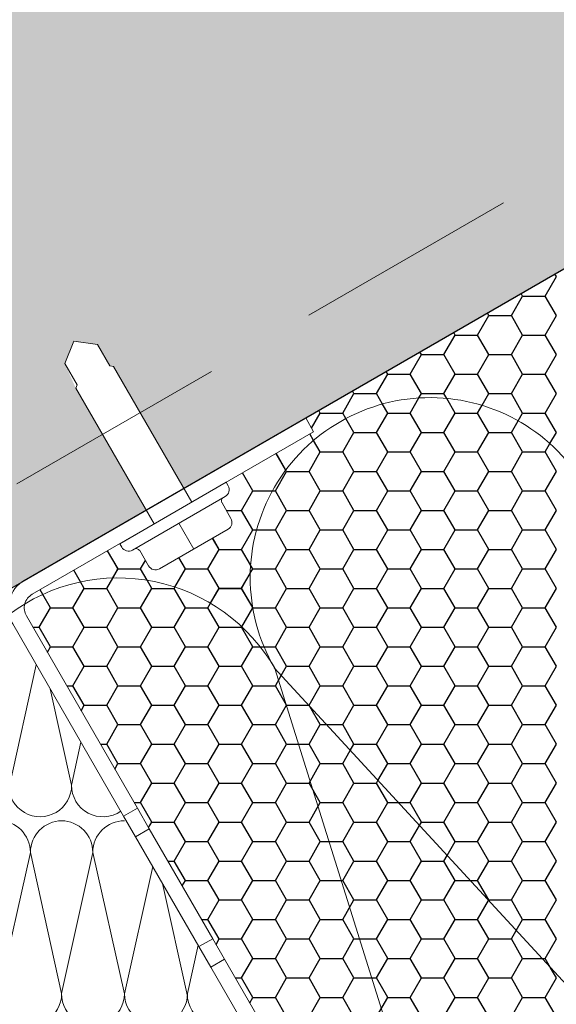
# Model space of a CAD drawing. Units: millimetres. Extents: x 25422 to 29877, y 42744 to 45894.
# Drawn here: x 29191 to 29267, y 43380 to 43519 of the extents above; entities that cross this region are included whole.
import ezdxf

# ---------------------------------------------------------------- set-up
doc = ezdxf.new("R2010")
doc.units = ezdxf.units.MM
doc.linetypes.add('HIDDEN', pattern=[9.525, 6.35, -3.175])
doc.layers.add('размеры', color=7, linetype='Continuous', lineweight=18)
doc.layers.add('Тонкие', color=7, linetype='Continuous', lineweight=15)
doc.layers.add('стена', color=20, linetype='Continuous')
doc.layers.add('Текст 1', color=253, linetype='Continuous')

msp = doc.modelspace()

# ---------------------------------------------------------------- hatches: boundary and pattern name
at = {"layer": 'Текст 1', "ltscale": 13.333333, "transparency": 33554460}
h = msp.add_hatch(color=0, dxfattribs=at)
h.set_gradient(color1=(128, 128, 128), color2=(107, 128, 125), name='INVSPHERICAL')
h.paths.add_polyline_path([(29341.95, 43622.98), (29341.95, 43718.39), (28592.42, 43285.65), (28592.42, 43190.24)])
h.paths.add_polyline_path([(29208.97, 43449.28), (29199.04, 43466.49), (29197.47, 43469.98), (29198.76, 43473.12), (29202.12, 43472.67), (29203.86, 43469.66), (29204.37, 43469.57), (29214.3, 43452.36), (29341.95, 43526.04), (29341.95, 43622.98), (28592.42, 43190.24), (28592.42, 43154.96), (28699.21, 43154.96)])
at = {"layer": 'Текст 1', "ltscale": 13.333333, "true_color": 0xba9008, "transparency": 33554495}
h = msp.add_hatch(dxfattribs=at)
h.set_pattern_fill('HONEY', color=42, style=0)
h.set_pattern_definition([(0, (-90171.8303, -62073.334), (4.7625, 2.749630645), [3.175, -6.35]), (120, (-90171.8303, -62073.334), (-4.76249999, 2.749630663), [3.175, -6.35]), (60, (-90171.8303, -62073.334), (1e-08, 5.49926131), [-6.35, 3.175])])
h.paths.add_polyline_path([(29233.22, 43459.61), (29232.63, 43460.35), (29220.27, 43453.22), (29220.55, 43452.73, -0.414214), (29220.14, 43451.21), (29219.89, 43451.07, 0.414214), (29219.69, 43450.3), (29220.95, 43448.12, -0.414214), (29220.54, 43446.59), (29210.85, 43440.99, -0.414214), (29209.32, 43441.4), (29208.06, 43443.58, 0.414214), (29207.29, 43443.79), (29207.05, 43443.65, -0.414214), (29205.52, 43444.06), (29205.24, 43444.54), (29192.88, 43437.41, 0.198912), (29191.84, 43436.05, -0.418068), (29227.09, 43427.05, -0.371215)])

# ---------------------------------------------------------------- linework, layer by layer
at = {"layer": 'размеры', "color": 7, "linetype": 'HIDDEN', "ltscale": 5}
msp.add_line((29341.95, 43540.3), (28674.52, 43154.96), dxfattribs=at)
at = {"layer": 'размеры', "color": 7}
for p, q in [((29321.92, 43514.48), (28699.21, 43154.96)), ((29191.76, 43439.35), (29231.51, 43462.29)), ((29231.51, 43462.29), (29232.63, 43460.35)), ((29192.88, 43437.41), (29232.63, 43460.35)), ((29205.79, 43406.09), (29190.12, 43433.23)), ((29207.73, 43407.21), (29192.06, 43434.35)), ((29205.79, 43406.09), (29207.73, 43407.21)), ((29209.41, 43404.3), (29207.73, 43407.21)), ((29207.47, 43403.18), (29205.79, 43406.09)), ((29207.47, 43403.18), (29209.41, 43404.3)), ((29218.37, 43388.79), (29209.41, 43404.3)), ((29216.43, 43387.67), (29207.47, 43403.18)), ((29209.91, 43398.96), (29205.92, 43381.01)), ((29211.29, 43396.56), (29214.81, 43380.69)), ((29216.43, 43387.67), (29218.37, 43388.79)), ((29220.05, 43385.88), (29218.37, 43388.79)), ((29216.31, 43387.88), (29214.79, 43381.05)), ((29218.11, 43384.76), (29216.43, 43387.67)), ((29218.11, 43384.76), (29220.05, 43385.88)), ((29243.55, 43345.17), (29220.05, 43385.88)), ((29241.61, 43344.05), (29218.11, 43384.76))]:
    msp.add_line(p, q, dxfattribs=at)
for centre, radius, start, end in [((29194, 43435.47), 4.48, 120, 210), ((29194, 43435.47), 2.24, 120, 210), ((29210.36, 43381.01), 4.44, 179.9285, 0.5434), ((29219.23, 43381), 4.44, 179.4171, 311.733)]:
    msp.add_arc(centre, radius, start, end, dxfattribs=at)
at = {"layer": 'стена', "color": 7, "lineweight": 20}
for p, q in [((29193.46, 43427.45), (29189.61, 43410.12)), ((29306.26, 43341.09), (29227.05, 43427.03)), ((29262.03, 43315.55), (29227.16, 43426.93)), ((29195.42, 43424.06), (29198.43, 43410.45)), ((29199.77, 43416.53), (29198.43, 43410.48)), ((29192.62, 43400.97), (29188.14, 43381.02)), ((29192.62, 43400.97), (29197.03, 43381.05)), ((29201.44, 43400.97), (29197.02, 43381.05)), ((29201.44, 43400.97), (29205.91, 43381.01))]:
    msp.add_line(p, q, dxfattribs=at)
for centre, radius, start, end in [((29249.06, 43439.77), 25.39, 29.4566, 210.0715), ((29205.02, 43414.15), 25.56, 29.8343, 127.0622), ((29194, 43410.44), 4.44, 179.9285, 0.5434), ((29202.87, 43410.44), 4.44, 179.4171, 304.6377), ((29188.15, 43400.97), 4.47, 0, 180), ((29197.1, 43400.97), 4.47, 90.7994, 180), ((29196.97, 43400.97), 4.47, 359.9604, 89.1611), ((29205.91, 43400.97), 4.47, 90.0147, 179.9604), ((29192.59, 43381.01), 4.44, 179.9285, 0.5434), ((29201.46, 43381.01), 4.44, 179.4171, 0.0319)]:
    msp.add_arc(centre, radius, start, end, dxfattribs=at)
at = {"layer": 'Текст 1', "color": 0, "ltscale": 13.333333}
msp.add_line((29231.51, 43462.29), (29341.95, 43526.04), dxfattribs=at)
at = {"layer": 'Текст 1', "color": 42, "linetype": 'Continuous', "ltscale": 13.333333, "true_color": 0xba9008, "transparency": 33554495}
for p, q in [((29265.32, 43479.49), (29266.91, 43482.24)), ((29266.91, 43482.24), (29266.7, 43482.6)), ((29260.56, 43476.74), (29262.14, 43479.49)), ((29262.14, 43479.49), (29261.94, 43479.85)), ((29262.14, 43479.49), (29265.32, 43479.49)), ((29266.91, 43476.74), (29265.32, 43479.49)), ((29255.79, 43473.99), (29257.38, 43476.74)), ((29257.38, 43476.74), (29257.17, 43477.1)), ((29257.38, 43476.74), (29260.56, 43476.74)), ((29262.14, 43473.99), (29260.56, 43476.74)), ((29265.32, 43473.99), (29266.91, 43476.74)), ((29251.03, 43471.24), (29252.62, 43473.99)), ((29252.62, 43473.99), (29252.41, 43474.35)), ((29252.62, 43473.99), (29255.79, 43473.99)), ((29257.38, 43471.24), (29255.79, 43473.99)), ((29260.56, 43471.24), (29262.14, 43473.99)), ((29262.14, 43473.99), (29265.32, 43473.99)), ((29266.91, 43471.24), (29265.32, 43473.99)), ((29246.27, 43468.49), (29247.86, 43471.24)), ((29247.86, 43471.24), (29247.65, 43471.6)), ((29247.86, 43471.24), (29251.03, 43471.24)), ((29252.62, 43468.49), (29251.03, 43471.24)), ((29255.79, 43468.49), (29257.38, 43471.24)), ((29257.38, 43471.24), (29260.56, 43471.24)), ((29262.14, 43468.49), (29260.56, 43471.24)), ((29265.32, 43468.49), (29266.91, 43471.24)), ((29241.51, 43465.74), (29243.09, 43468.49)), ((29243.09, 43468.49), (29242.89, 43468.85)), ((29243.09, 43468.49), (29246.27, 43468.49)), ((29247.86, 43465.74), (29246.27, 43468.49)), ((29251.03, 43465.74), (29252.62, 43468.49)), ((29252.62, 43468.49), (29255.79, 43468.49)), ((29257.38, 43465.74), (29255.79, 43468.49)), ((29260.56, 43465.74), (29262.14, 43468.49)), ((29262.14, 43468.49), (29265.32, 43468.49)), ((29266.91, 43465.74), (29265.32, 43468.49)), ((29236.74, 43462.99), (29238.33, 43465.74)), ((29238.33, 43465.74), (29238.12, 43466.1)), ((29238.33, 43465.74), (29241.51, 43465.74)), ((29242.36, 43464.26), (29241.51, 43465.74)), ((29246.27, 43462.99), (29247.5, 43465.12)), ((29247.5, 43465.12), (29247.86, 43465.74)), ((29247.86, 43465.74), (29251.03, 43465.74)), ((29251.43, 43465.05), (29251.03, 43465.74)), ((29252.62, 43462.99), (29251.43, 43465.05)), ((29256.42, 43464.08), (29257.38, 43465.74)), ((29257.38, 43465.74), (29260.56, 43465.74)), ((29262.14, 43462.99), (29260.56, 43465.74)), ((29265.32, 43462.99), (29266.91, 43465.74)), ((29243.09, 43462.99), (29242.36, 43464.26)), ((29255.79, 43462.99), (29256.42, 43464.08)), ((29232.34, 43460.86), (29233.57, 43462.99)), ((29233.57, 43462.99), (29233.36, 43463.35)), ((29233.57, 43462.99), (29236.74, 43462.99)), ((29237.19, 43462.22), (29236.74, 43462.99)), ((29238.33, 43460.24), (29237.19, 43462.22)), ((29241.51, 43460.24), (29243.09, 43462.99)), ((29243.09, 43462.99), (29246.27, 43462.99)), ((29247.86, 43460.24), (29246.27, 43462.99)), ((29251.03, 43460.24), (29252.62, 43462.99)), ((29252.62, 43462.99), (29255.79, 43462.99)), ((29257.38, 43460.24), (29255.79, 43462.99)), ((29261.52, 43461.9), (29262.14, 43462.99)), ((29262.14, 43462.99), (29265.32, 43462.99)), ((29266.91, 43460.24), (29265.32, 43462.99)), ((29260.56, 43460.24), (29261.52, 43461.9)), ((29232.62, 43459.13), (29232.09, 43460.05)), ((29236.74, 43457.49), (29238.33, 43460.24)), ((29238.33, 43460.24), (29241.51, 43460.24)), ((29243.09, 43457.49), (29241.51, 43460.24)), ((29246.27, 43457.49), (29247.86, 43460.24)), ((29247.86, 43460.24), (29251.03, 43460.24)), ((29252.62, 43457.49), (29251.03, 43460.24)), ((29255.79, 43457.49), (29257.38, 43460.24)), ((29257.38, 43460.24), (29260.56, 43460.24)), ((29262.14, 43457.49), (29260.56, 43460.24)), ((29266.01, 43458.68), (29266.91, 43460.24)), ((29233.57, 43457.49), (29232.62, 43459.13)), ((29265.32, 43457.49), (29266.01, 43458.68)), ((29228.69, 43454.94), (29227.33, 43457.3)), ((29231.98, 43454.74), (29233.57, 43457.49)), ((29233.57, 43457.49), (29236.74, 43457.49)), ((29238.33, 43454.74), (29236.74, 43457.49)), ((29241.51, 43454.74), (29243.09, 43457.49)), ((29243.09, 43457.49), (29246.27, 43457.49)), ((29247.86, 43454.74), (29246.27, 43457.49)), ((29251.03, 43454.74), (29252.62, 43457.49)), ((29252.62, 43457.49), (29255.79, 43457.49)), ((29257.38, 43454.74), (29255.79, 43457.49)), ((29260.56, 43454.74), (29262.14, 43457.49)), ((29262.14, 43457.49), (29265.32, 43457.49)), ((29266.91, 43454.74), (29265.32, 43457.49)), ((29224.04, 43451.99), (29222.57, 43454.55)), ((29227.22, 43451.99), (29228.81, 43454.74)), ((29228.81, 43454.74), (29228.69, 43454.94)), ((29228.81, 43454.74), (29231.98, 43454.74)), ((29233.57, 43451.99), (29231.98, 43454.74)), ((29236.74, 43451.99), (29238.33, 43454.74)), ((29238.33, 43454.74), (29241.51, 43454.74)), ((29243.09, 43451.99), (29241.51, 43454.74)), ((29246.27, 43451.99), (29247.86, 43454.74)), ((29247.86, 43454.74), (29251.03, 43454.74)), ((29252.62, 43451.99), (29251.03, 43454.74)), ((29255.79, 43451.99), (29257.38, 43454.74)), ((29257.38, 43454.74), (29260.56, 43454.74)), ((29262.14, 43451.99), (29260.56, 43454.74)), ((29265.32, 43451.99), (29266.91, 43454.74)), ((29222.46, 43449.24), (29224.04, 43451.99)), ((29224.04, 43451.99), (29226.8, 43451.99)), ((29226.8, 43451.99), (29227.22, 43451.99)), ((29228.81, 43449.24), (29227.22, 43451.99)), ((29231.98, 43449.24), (29233.57, 43451.99)), ((29233.57, 43451.99), (29236.74, 43451.99)), ((29238.33, 43449.24), (29236.74, 43451.99)), ((29241.51, 43449.24), (29243.09, 43451.99)), ((29243.09, 43451.99), (29246.27, 43451.99)), ((29247.86, 43449.24), (29246.27, 43451.99)), ((29251.03, 43449.24), (29252.62, 43451.99)), ((29252.62, 43451.99), (29255.79, 43451.99)), ((29257.38, 43449.24), (29255.79, 43451.99)), ((29260.56, 43449.24), (29262.14, 43451.99)), ((29262.14, 43451.99), (29265.32, 43451.99)), ((29266.91, 43449.24), (29265.32, 43451.99)), ((29220.3, 43449.24), (29222.46, 43449.24)), ((29224.04, 43446.49), (29222.46, 43449.24)), ((29227.22, 43446.49), (29228.81, 43449.24)), ((29228.81, 43449.24), (29231.98, 43449.24)), ((29233.57, 43446.49), (29231.98, 43449.24)), ((29236.74, 43446.49), (29238.33, 43449.24)), ((29238.33, 43449.24), (29241.51, 43449.24)), ((29243.09, 43446.49), (29241.51, 43449.24)), ((29246.27, 43446.49), (29247.86, 43449.24)), ((29247.86, 43449.24), (29251.03, 43449.24)), ((29252.62, 43446.49), (29251.03, 43449.24)), ((29255.79, 43446.49), (29257.38, 43449.24)), ((29257.38, 43449.24), (29260.56, 43449.24)), ((29262.14, 43446.49), (29260.56, 43449.24)), ((29265.32, 43446.49), (29266.91, 43449.24)), ((29222.46, 43443.74), (29224.04, 43446.49)), ((29224.04, 43446.49), (29224.58, 43446.49)), ((29224.58, 43446.49), (29227.22, 43446.49)), ((29228.81, 43443.74), (29227.22, 43446.49)), ((29231.98, 43443.74), (29233.57, 43446.49)), ((29233.57, 43446.49), (29236.74, 43446.49)), ((29238.33, 43443.74), (29236.74, 43446.49)), ((29241.51, 43443.74), (29243.09, 43446.49)), ((29243.09, 43446.49), (29246.27, 43446.49)), ((29247.86, 43443.74), (29246.27, 43446.49)), ((29251.03, 43443.74), (29252.62, 43446.49)), ((29252.62, 43446.49), (29255.79, 43446.49)), ((29257.38, 43443.74), (29255.79, 43446.49)), ((29260.56, 43443.74), (29262.14, 43446.49)), ((29262.14, 43446.49), (29265.32, 43446.49)), ((29266.91, 43443.74), (29265.32, 43446.49)), ((29219.28, 43443.74), (29218.36, 43445.33)), ((29204.99, 43440.99), (29203.52, 43443.55)), ((29217.69, 43440.99), (29219.28, 43443.74)), ((29219.28, 43443.74), (29222.46, 43443.74)), ((29223.73, 43441.53), (29222.46, 43443.74)), ((29227.22, 43440.99), (29228.81, 43443.74)), ((29228.81, 43443.74), (29231.98, 43443.74)), ((29233.57, 43440.99), (29231.98, 43443.74)), ((29236.74, 43440.99), (29238.33, 43443.74)), ((29238.33, 43443.74), (29241.51, 43443.74)), ((29243.09, 43440.99), (29241.51, 43443.74)), ((29246.27, 43440.99), (29247.86, 43443.74)), ((29247.86, 43443.74), (29251.03, 43443.74)), ((29252.62, 43440.99), (29251.03, 43443.74)), ((29255.79, 43440.99), (29257.38, 43443.74)), ((29257.38, 43443.74), (29260.56, 43443.74)), ((29262.14, 43440.99), (29260.56, 43443.74)), ((29265.32, 43440.99), (29266.91, 43443.74)), ((29208.17, 43440.99), (29208.86, 43442.19)), ((29214.52, 43440.99), (29213.6, 43442.58)), ((29224.04, 43440.99), (29223.73, 43441.53)), ((29199.71, 43439.15), (29198.76, 43440.8)), ((29204.25, 43439.7), (29204.99, 43440.99)), ((29204.99, 43440.99), (29208.17, 43440.99)), ((29209.1, 43439.38), (29208.17, 43440.99)), ((29213.04, 43438.42), (29214.52, 43440.99)), ((29214.52, 43440.99), (29217.69, 43440.99)), ((29219.28, 43438.24), (29217.69, 43440.99)), ((29222.46, 43438.24), (29223.68, 43440.36)), ((29223.68, 43440.36), (29224.04, 43440.99)), ((29224.04, 43440.99), (29227.22, 43440.99)), ((29228.81, 43438.24), (29227.22, 43440.99)), ((29231.98, 43438.24), (29233.57, 43440.99)), ((29233.57, 43440.99), (29236.74, 43440.99)), ((29238.33, 43438.24), (29236.74, 43440.99)), ((29241.51, 43438.24), (29243.09, 43440.99)), ((29243.09, 43440.99), (29246.27, 43440.99)), ((29247.86, 43438.24), (29246.27, 43440.99)), ((29251.03, 43438.24), (29252.62, 43440.99)), ((29252.62, 43440.99), (29255.79, 43440.99)), ((29257.38, 43438.24), (29255.79, 43440.99)), ((29260.56, 43438.24), (29262.14, 43440.99)), ((29262.14, 43440.99), (29265.32, 43440.99)), ((29266.91, 43438.24), (29265.32, 43440.99)), ((29200.23, 43438.24), (29199.71, 43439.15)), ((29203.41, 43438.24), (29204.25, 43439.7)), ((29209.76, 43438.24), (29209.1, 43439.38)), ((29194.38, 43437.39), (29193.99, 43438.05)), ((29195.47, 43435.49), (29194.38, 43437.39)), ((29198.64, 43435.49), (29200.23, 43438.24)), ((29200.23, 43438.24), (29203.41, 43438.24)), ((29204.99, 43435.49), (29203.41, 43438.24)), ((29208.17, 43435.49), (29209.76, 43438.24)), ((29209.76, 43438.24), (29212.93, 43438.24)), ((29212.93, 43438.24), (29213.04, 43438.42)), ((29214.52, 43435.49), (29212.93, 43438.24)), ((29218.06, 43436.13), (29219.28, 43438.24)), ((29219.28, 43438.24), (29222.46, 43438.24)), ((29224.03, 43435.52), (29222.46, 43438.24)), ((29227.22, 43435.49), (29228.81, 43438.24)), ((29228.81, 43438.24), (29231.98, 43438.24)), ((29233.57, 43435.49), (29231.98, 43438.24)), ((29236.74, 43435.49), (29238.33, 43438.24)), ((29238.33, 43438.24), (29241.51, 43438.24)), ((29243.09, 43435.49), (29241.51, 43438.24)), ((29246.27, 43435.49), (29247.86, 43438.24)), ((29247.86, 43438.24), (29251.03, 43438.24)), ((29252.62, 43435.49), (29251.03, 43438.24)), ((29255.79, 43435.49), (29257.38, 43438.24)), ((29257.38, 43438.24), (29260.56, 43438.24)), ((29262.14, 43435.49), (29260.56, 43438.24)), ((29265.32, 43435.49), (29266.91, 43438.24)), ((29217.69, 43435.49), (29218.06, 43436.13)), ((29193.88, 43432.74), (29195.47, 43435.49)), ((29195.47, 43435.49), (29198.64, 43435.49)), ((29200.23, 43432.74), (29198.64, 43435.49)), ((29203.41, 43432.74), (29204.99, 43435.49)), ((29204.99, 43435.49), (29208.17, 43435.49)), ((29209.76, 43432.74), (29208.17, 43435.49)), ((29212.93, 43432.74), (29214.52, 43435.49)), ((29214.52, 43435.49), (29217.69, 43435.49)), ((29219.28, 43432.74), (29217.69, 43435.49)), ((29222.49, 43432.81), (29224.04, 43435.48)), ((29224.04, 43435.49), (29224.03, 43435.52)), ((29224.04, 43435.49), (29227.22, 43435.49)), ((29224.04, 43435.48), (29224.04, 43435.49)), ((29228.81, 43432.74), (29227.22, 43435.49)), ((29231.98, 43432.74), (29233.57, 43435.49)), ((29233.57, 43435.49), (29236.74, 43435.49)), ((29238.33, 43432.74), (29236.74, 43435.49)), ((29241.51, 43432.74), (29243.09, 43435.49)), ((29243.09, 43435.49), (29246.27, 43435.49)), ((29247.86, 43432.74), (29246.27, 43435.49)), ((29251.03, 43432.74), (29252.62, 43435.49)), ((29252.62, 43435.49), (29255.79, 43435.49)), ((29257.38, 43432.74), (29255.79, 43435.49)), ((29260.56, 43432.74), (29262.14, 43435.49)), ((29262.14, 43435.49), (29265.32, 43435.49)), ((29266.91, 43432.74), (29265.32, 43435.49)), ((29192.99, 43432.74), (29193.88, 43432.74)), ((29195.47, 43429.99), (29193.88, 43432.74)), ((29198.64, 43429.99), (29200.23, 43432.74)), ((29200.23, 43432.74), (29203.41, 43432.74)), ((29204.99, 43429.99), (29203.41, 43432.74)), ((29208.17, 43429.99), (29209.76, 43432.74)), ((29209.76, 43432.74), (29212.93, 43432.74)), ((29214.52, 43429.99), (29212.93, 43432.74)), ((29217.69, 43429.99), (29219.28, 43432.74)), ((29219.28, 43432.74), (29222.46, 43432.74)), ((29222.46, 43432.74), (29222.49, 43432.81)), ((29224.04, 43429.99), (29222.46, 43432.74)), ((29227.22, 43429.99), (29228.81, 43432.74)), ((29228.81, 43432.74), (29231.98, 43432.74)), ((29233.57, 43429.99), (29231.98, 43432.74)), ((29236.74, 43429.99), (29238.33, 43432.74)), ((29238.33, 43432.74), (29241.51, 43432.74)), ((29243.09, 43429.99), (29241.51, 43432.74)), ((29246.27, 43429.99), (29247.86, 43432.74)), ((29247.86, 43432.74), (29251.03, 43432.74)), ((29252.62, 43429.99), (29251.03, 43432.74)), ((29255.79, 43429.99), (29257.38, 43432.74)), ((29257.38, 43432.74), (29260.56, 43432.74)), ((29262.14, 43429.99), (29260.56, 43432.74)), ((29265.32, 43429.99), (29266.91, 43432.74)), ((29195.02, 43429.22), (29195.47, 43429.99)), ((29195.47, 43429.99), (29198.64, 43429.99)), ((29200.23, 43427.24), (29198.64, 43429.99)), ((29203.41, 43427.24), (29204.99, 43429.99)), ((29204.99, 43429.99), (29208.17, 43429.99)), ((29209.76, 43427.24), (29208.17, 43429.99)), ((29212.93, 43427.24), (29214.52, 43429.99)), ((29214.52, 43429.99), (29217.69, 43429.99)), ((29219.28, 43427.24), (29217.69, 43429.99)), ((29222.46, 43427.24), (29224.04, 43429.99)), ((29224.04, 43429.99), (29225.08, 43429.99)), ((29225.08, 43429.99), (29225.63, 43429.99)), ((29225.63, 43429.99), (29227.22, 43429.99)), ((29228.81, 43427.24), (29227.22, 43429.99)), ((29231.98, 43427.24), (29233.57, 43429.99)), ((29233.57, 43429.99), (29236.74, 43429.99)), ((29238.33, 43427.24), (29236.74, 43429.99)), ((29241.51, 43427.24), (29243.09, 43429.99)), ((29243.09, 43429.99), (29246.27, 43429.99)), ((29247.86, 43427.24), (29246.27, 43429.99)), ((29251.03, 43427.24), (29252.62, 43429.99)), ((29252.62, 43429.99), (29255.79, 43429.99)), ((29257.38, 43427.24), (29255.79, 43429.99)), ((29260.56, 43427.24), (29262.14, 43429.99)), ((29262.14, 43429.99), (29265.32, 43429.99)), ((29266.91, 43427.24), (29265.32, 43429.99)), ((29198.64, 43424.5), (29200.23, 43427.24)), ((29200.23, 43427.24), (29203.41, 43427.24)), ((29204.99, 43424.49), (29203.41, 43427.24)), ((29208.17, 43424.5), (29209.76, 43427.24)), ((29209.76, 43427.24), (29212.93, 43427.24)), ((29214.52, 43424.49), (29212.93, 43427.24)), ((29217.69, 43424.5), (29219.28, 43427.24)), ((29219.28, 43427.24), (29222.46, 43427.24)), ((29224.04, 43424.49), (29222.46, 43427.24)), ((29228.05, 43425.94), (29228.81, 43427.24)), ((29228.81, 43427.24), (29231.98, 43427.24)), ((29233.57, 43424.49), (29231.98, 43427.24)), ((29236.74, 43424.5), (29238.33, 43427.24)), ((29238.33, 43427.24), (29241.51, 43427.24)), ((29243.09, 43424.49), (29241.51, 43427.24)), ((29246.27, 43424.5), (29247.86, 43427.24)), ((29247.86, 43427.24), (29251.03, 43427.24)), ((29252.62, 43424.49), (29251.03, 43427.24)), ((29255.79, 43424.5), (29257.38, 43427.24)), ((29257.38, 43427.24), (29260.56, 43427.24)), ((29262.14, 43424.49), (29260.56, 43427.24)), ((29265.32, 43424.5), (29266.91, 43427.24)), ((29227.22, 43424.5), (29228.05, 43425.94)), ((29197.75, 43424.49), (29198.64, 43424.49)), ((29200.23, 43421.75), (29198.64, 43424.49)), ((29203.41, 43421.75), (29204.99, 43424.5)), ((29204.99, 43424.49), (29208.17, 43424.49)), ((29209.76, 43421.75), (29208.17, 43424.49)), ((29212.93, 43421.75), (29214.52, 43424.5)), ((29214.52, 43424.49), (29217.69, 43424.49)), ((29219.28, 43421.75), (29217.69, 43424.49)), ((29222.46, 43421.75), (29224.04, 43424.5)), ((29224.04, 43424.49), (29227.22, 43424.49)), ((29228.81, 43421.75), (29227.22, 43424.49)), ((29231.98, 43421.75), (29233.57, 43424.5)), ((29233.57, 43424.49), (29236.74, 43424.49)), ((29238.33, 43421.75), (29236.74, 43424.49)), ((29241.51, 43421.75), (29243.09, 43424.5)), ((29243.09, 43424.49), (29246.27, 43424.49)), ((29247.86, 43421.75), (29246.27, 43424.49)), ((29251.03, 43421.75), (29252.62, 43424.5)), ((29252.62, 43424.49), (29255.79, 43424.49)), ((29257.38, 43421.75), (29255.79, 43424.49)), ((29260.56, 43421.75), (29262.14, 43424.5)), ((29262.14, 43424.49), (29265.32, 43424.49)), ((29266.91, 43421.75), (29265.32, 43424.49)), ((29199.79, 43420.97), (29200.23, 43421.75)), ((29200.23, 43421.75), (29203.41, 43421.75)), ((29204.99, 43419), (29203.41, 43421.75)), ((29208.17, 43419), (29209.76, 43421.75)), ((29209.76, 43421.75), (29212.93, 43421.75)), ((29214.52, 43419), (29212.93, 43421.75)), ((29217.69, 43419), (29219.28, 43421.75)), ((29219.28, 43421.75), (29222.46, 43421.75)), ((29224.04, 43419), (29222.46, 43421.75)), ((29227.22, 43419), (29228.81, 43421.75)), ((29228.81, 43421.75), (29231.92, 43421.75)), ((29231.92, 43421.75), (29231.98, 43421.75)), ((29232.09, 43421.55), (29231.98, 43421.75)), ((29233.57, 43419), (29232.09, 43421.55)), ((29236.74, 43419), (29238.33, 43421.75)), ((29238.33, 43421.75), (29241.51, 43421.75)), ((29243.09, 43419), (29241.51, 43421.75)), ((29246.27, 43419), (29247.86, 43421.75)), ((29247.86, 43421.75), (29251.03, 43421.75)), ((29252.62, 43419), (29251.03, 43421.75)), ((29255.79, 43419), (29257.38, 43421.75)), ((29257.38, 43421.75), (29260.56, 43421.75)), ((29262.14, 43419), (29260.56, 43421.75)), ((29265.32, 43419), (29266.91, 43421.75)), ((29203.41, 43416.25), (29204.99, 43419)), ((29204.99, 43419), (29208.17, 43419)), ((29209.76, 43416.25), (29208.17, 43419)), ((29212.93, 43416.25), (29214.52, 43419)), ((29214.52, 43419), (29217.69, 43419)), ((29219.28, 43416.25), (29217.69, 43419)), ((29222.46, 43416.25), (29224.04, 43419)), ((29224.04, 43419), (29227.22, 43419)), ((29228.81, 43416.25), (29227.22, 43419)), ((29231.98, 43416.25), (29233.57, 43419)), ((29233.57, 43419), (29234.45, 43419)), ((29234.45, 43419), (29236.74, 43419)), ((29238.33, 43416.25), (29236.74, 43419)), ((29241.51, 43416.25), (29243.09, 43419)), ((29243.09, 43419), (29246.27, 43419)), ((29247.86, 43416.25), (29246.27, 43419)), ((29251.03, 43416.25), (29252.62, 43419)), ((29252.62, 43419), (29255.79, 43419)), ((29257.38, 43416.25), (29255.79, 43419)), ((29260.56, 43416.25), (29262.14, 43419)), ((29262.14, 43419), (29265.32, 43419)), ((29266.91, 43416.25), (29265.32, 43419)), ((29202.52, 43416.25), (29203.41, 43416.25)), ((29204.99, 43413.5), (29203.41, 43416.25)), ((29208.17, 43413.5), (29209.76, 43416.25)), ((29209.76, 43416.25), (29212.93, 43416.25)), ((29214.52, 43413.5), (29212.93, 43416.25)), ((29217.69, 43413.5), (29219.28, 43416.25)), ((29219.28, 43416.25), (29222.46, 43416.25)), ((29224.04, 43413.5), (29222.46, 43416.25)), ((29227.22, 43413.5), (29228.81, 43416.25)), ((29228.81, 43416.25), (29231.98, 43416.25)), ((29233.57, 43413.5), (29231.98, 43416.25)), ((29236.74, 43413.5), (29237.81, 43415.35)), ((29237.81, 43415.35), (29238.33, 43416.25)), ((29238.33, 43416.25), (29241.51, 43416.25)), ((29243.09, 43413.5), (29241.51, 43416.25)), ((29246.27, 43413.5), (29247.86, 43416.25)), ((29247.86, 43416.25), (29251.03, 43416.25)), ((29252.62, 43413.5), (29251.03, 43416.25)), ((29255.79, 43413.5), (29257.38, 43416.25)), ((29257.38, 43416.25), (29260.56, 43416.25)), ((29262.14, 43413.5), (29260.56, 43416.25)), ((29265.32, 43413.5), (29266.91, 43416.25)), ((29204.55, 43412.72), (29204.99, 43413.5)), ((29204.99, 43413.5), (29208.17, 43413.5)), ((29209.76, 43410.75), (29208.17, 43413.5)), ((29212.93, 43410.75), (29214.52, 43413.5)), ((29214.52, 43413.5), (29217.69, 43413.5)), ((29219.28, 43410.75), (29217.69, 43413.5)), ((29222.46, 43410.75), (29224.04, 43413.5)), ((29224.04, 43413.5), (29227.22, 43413.5)), ((29228.81, 43410.75), (29227.22, 43413.5)), ((29231.98, 43410.75), (29233.57, 43413.5)), ((29233.57, 43413.5), (29236.74, 43413.5)), ((29238.33, 43410.75), (29236.74, 43413.5)), ((29241.72, 43411.11), (29243.09, 43413.5)), ((29243.09, 43413.5), (29246.27, 43413.5)), ((29247.86, 43410.75), (29246.27, 43413.5)), ((29251.03, 43410.75), (29252.62, 43413.5)), ((29252.62, 43413.5), (29255.79, 43413.5)), ((29257.38, 43410.75), (29255.79, 43413.5)), ((29260.56, 43410.75), (29262.14, 43413.5)), ((29262.14, 43413.5), (29265.32, 43413.5)), ((29266.91, 43410.75), (29265.32, 43413.5)), ((29208.17, 43408), (29209.76, 43410.75)), ((29209.76, 43410.75), (29212.93, 43410.75)), ((29214.52, 43408), (29212.93, 43410.75)), ((29217.69, 43408), (29219.28, 43410.75)), ((29219.28, 43410.75), (29222.46, 43410.75)), ((29224.04, 43408), (29222.46, 43410.75)), ((29227.22, 43408), (29228.81, 43410.75)), ((29228.81, 43410.75), (29231.98, 43410.75)), ((29233.57, 43408), (29231.98, 43410.75)), ((29236.74, 43408), (29238.33, 43410.75)), ((29238.33, 43410.75), (29241.51, 43410.75)), ((29241.51, 43410.75), (29241.72, 43411.11)), ((29243.09, 43408), (29241.51, 43410.75)), ((29246.27, 43408), (29247.86, 43410.75)), ((29247.86, 43410.75), (29251.03, 43410.75)), ((29252.62, 43408), (29251.03, 43410.75)), ((29255.79, 43408), (29257.38, 43410.75)), ((29257.38, 43410.75), (29260.56, 43410.75)), ((29262.14, 43408), (29260.56, 43410.75)), ((29265.32, 43408), (29266.91, 43410.75)), ((29207.28, 43408), (29208.17, 43408)), ((29209.76, 43405.25), (29208.17, 43408)), ((29212.93, 43405.25), (29214.52, 43408)), ((29214.52, 43408), (29217.69, 43408)), ((29219.28, 43405.25), (29217.69, 43408)), ((29222.46, 43405.25), (29224.04, 43408)), ((29224.04, 43408), (29227.22, 43408)), ((29228.81, 43405.25), (29227.22, 43408)), ((29231.98, 43405.25), (29233.57, 43408)), ((29233.57, 43408), (29236.74, 43408)), ((29238.33, 43405.25), (29236.74, 43408)), ((29241.51, 43405.25), (29243.09, 43408)), ((29243.09, 43408), (29244.59, 43408)), ((29244.59, 43408), (29246.27, 43408)), ((29247.86, 43405.25), (29246.27, 43408)), ((29251.03, 43405.25), (29252.62, 43408)), ((29252.62, 43408), (29255.79, 43408)), ((29257.38, 43405.25), (29255.79, 43408)), ((29260.56, 43405.25), (29262.14, 43408)), ((29262.14, 43408), (29265.32, 43408)), ((29266.91, 43405.25), (29265.32, 43408)), ((29209.31, 43404.48), (29209.76, 43405.25)), ((29209.76, 43405.25), (29212.93, 43405.25)), ((29214.52, 43402.5), (29212.93, 43405.25)), ((29217.69, 43402.5), (29219.28, 43405.25)), ((29219.28, 43405.25), (29222.46, 43405.25)), ((29224.04, 43402.5), (29222.46, 43405.25)), ((29227.22, 43402.5), (29228.81, 43405.25)), ((29228.81, 43405.25), (29231.98, 43405.25)), ((29233.57, 43402.5), (29231.98, 43405.25)), ((29236.74, 43402.5), (29238.33, 43405.25)), ((29238.33, 43405.25), (29241.51, 43405.25)), ((29243.09, 43402.5), (29241.51, 43405.25)), ((29247.57, 43404.76), (29247.86, 43405.25)), ((29247.86, 43405.25), (29251.03, 43405.25)), ((29252.62, 43402.5), (29251.03, 43405.25)), ((29255.79, 43402.5), (29257.38, 43405.25)), ((29257.38, 43405.25), (29260.56, 43405.25)), ((29262.14, 43402.5), (29260.56, 43405.25)), ((29265.32, 43402.5), (29266.91, 43405.25)), ((29246.27, 43402.5), (29247.57, 43404.76)), ((29212.93, 43399.75), (29214.52, 43402.5)), ((29214.52, 43402.5), (29217.69, 43402.5)), ((29219.28, 43399.75), (29217.69, 43402.5)), ((29222.46, 43399.75), (29224.04, 43402.5)), ((29224.04, 43402.5), (29227.22, 43402.5)), ((29228.81, 43399.75), (29227.22, 43402.5)), ((29231.98, 43399.75), (29233.57, 43402.5)), ((29233.57, 43402.5), (29236.74, 43402.5)), ((29238.33, 43399.75), (29236.74, 43402.5)), ((29241.51, 43399.75), (29243.09, 43402.5)), ((29243.09, 43402.5), (29246.27, 43402.5)), ((29247.86, 43399.75), (29246.27, 43402.5)), ((29251.48, 43400.52), (29252.62, 43402.5)), ((29252.62, 43402.5), (29255.79, 43402.5)), ((29257.38, 43399.75), (29255.79, 43402.5)), ((29260.56, 43399.75), (29262.14, 43402.5)), ((29262.14, 43402.5), (29265.32, 43402.5)), ((29266.91, 43399.75), (29265.32, 43402.5)), ((29212.04, 43399.75), (29212.93, 43399.75)), ((29214.52, 43397), (29212.93, 43399.75)), ((29217.69, 43397), (29219.28, 43399.75)), ((29219.28, 43399.75), (29222.46, 43399.75)), ((29224.04, 43397), (29222.46, 43399.75)), ((29227.22, 43397), (29228.81, 43399.75)), ((29228.81, 43399.75), (29231.98, 43399.75)), ((29233.57, 43397), (29231.98, 43399.75)), ((29236.74, 43397), (29238.33, 43399.75)), ((29238.33, 43399.75), (29241.51, 43399.75)), ((29243.09, 43397), (29241.51, 43399.75)), ((29246.27, 43397), (29247.86, 43399.75)), ((29247.86, 43399.75), (29251.03, 43399.75)), ((29251.03, 43399.75), (29251.48, 43400.52)), ((29252.62, 43397), (29251.03, 43399.75)), ((29255.79, 43397), (29257.38, 43399.75)), ((29257.38, 43399.75), (29260.56, 43399.75)), ((29262.14, 43397), (29260.56, 43399.75)), ((29265.32, 43397), (29266.91, 43399.75)), ((29214.07, 43396.23), (29214.52, 43397)), ((29214.52, 43397), (29217.69, 43397)), ((29219.28, 43394.25), (29217.69, 43397)), ((29222.46, 43394.25), (29224.04, 43397)), ((29224.04, 43397), (29227.22, 43397)), ((29228.81, 43394.25), (29227.22, 43397)), ((29231.98, 43394.25), (29233.57, 43397)), ((29233.57, 43397), (29236.74, 43397)), ((29238.33, 43394.25), (29236.74, 43397)), ((29241.51, 43394.25), (29243.09, 43397)), ((29243.09, 43397), (29246.27, 43397)), ((29247.86, 43394.25), (29246.27, 43397)), ((29251.03, 43394.25), (29252.62, 43397)), ((29252.62, 43397), (29254.72, 43397)), ((29254.72, 43397), (29255.79, 43397)), ((29257.38, 43394.25), (29255.79, 43397)), ((29260.56, 43394.25), (29262.14, 43397)), ((29262.14, 43397), (29265.32, 43397)), ((29266.91, 43394.25), (29265.32, 43397)), ((29217.69, 43391.5), (29219.28, 43394.25)), ((29219.28, 43394.25), (29222.46, 43394.25)), ((29224.04, 43391.5), (29222.46, 43394.25)), ((29227.22, 43391.5), (29228.81, 43394.25)), ((29228.81, 43394.25), (29231.98, 43394.25)), ((29233.57, 43391.5), (29231.98, 43394.25)), ((29236.74, 43391.5), (29238.33, 43394.25)), ((29238.33, 43394.25), (29241.51, 43394.25)), ((29243.09, 43391.5), (29241.51, 43394.25)), ((29246.27, 43391.5), (29247.86, 43394.25)), ((29247.86, 43394.25), (29251.03, 43394.25)), ((29252.62, 43391.5), (29251.03, 43394.25)), ((29255.79, 43391.5), (29257.33, 43394.17)), ((29257.33, 43394.17), (29257.38, 43394.25)), ((29257.38, 43394.25), (29260.56, 43394.25)), ((29262.14, 43391.5), (29260.56, 43394.25)), ((29265.32, 43391.5), (29266.91, 43394.25)), ((29216.8, 43391.5), (29217.69, 43391.5)), ((29219.28, 43388.75), (29217.69, 43391.5)), ((29222.46, 43388.75), (29224.04, 43391.5)), ((29224.04, 43391.5), (29227.22, 43391.5)), ((29228.81, 43388.75), (29227.22, 43391.5)), ((29231.98, 43388.75), (29233.57, 43391.5)), ((29233.57, 43391.5), (29236.74, 43391.5)), ((29238.33, 43388.75), (29236.74, 43391.5)), ((29241.51, 43388.75), (29243.09, 43391.5)), ((29243.09, 43391.5), (29246.27, 43391.5)), ((29247.86, 43388.75), (29246.27, 43391.5)), ((29251.03, 43388.75), (29252.62, 43391.5)), ((29252.62, 43391.5), (29255.79, 43391.5)), ((29257.38, 43388.75), (29255.79, 43391.5)), ((29261.24, 43389.93), (29262.14, 43391.5)), ((29262.14, 43391.5), (29265.32, 43391.5)), ((29266.91, 43388.75), (29265.32, 43391.5)), ((29260.56, 43388.75), (29261.24, 43389.93)), ((29218.84, 43387.98), (29219.28, 43388.75)), ((29219.28, 43388.75), (29222.46, 43388.75)), ((29224.04, 43386), (29222.46, 43388.75)), ((29227.22, 43386), (29228.81, 43388.75)), ((29228.81, 43388.75), (29231.98, 43388.75)), ((29233.57, 43386), (29231.98, 43388.75)), ((29236.74, 43386), (29238.33, 43388.75)), ((29238.33, 43388.75), (29241.51, 43388.75)), ((29243.09, 43386), (29241.51, 43388.75)), ((29246.27, 43386), (29247.86, 43388.75)), ((29247.86, 43388.75), (29251.03, 43388.75)), ((29252.62, 43386), (29251.03, 43388.75)), ((29255.79, 43386), (29257.38, 43388.75)), ((29257.38, 43388.75), (29260.56, 43388.75)), ((29262.14, 43386), (29260.56, 43388.75)), ((29265.32, 43386), (29266.91, 43388.75)), ((29222.46, 43383.25), (29224.04, 43386)), ((29224.04, 43386), (29227.22, 43386)), ((29228.81, 43383.25), (29227.22, 43386)), ((29231.98, 43383.25), (29233.57, 43386)), ((29233.57, 43386), (29236.74, 43386)), ((29238.33, 43383.25), (29236.74, 43386)), ((29241.51, 43383.25), (29243.09, 43386)), ((29243.09, 43386), (29246.27, 43386)), ((29247.86, 43383.25), (29246.27, 43386)), ((29251.03, 43383.25), (29252.62, 43386)), ((29252.62, 43386), (29255.79, 43386)), ((29257.38, 43383.25), (29255.79, 43386)), ((29260.56, 43383.25), (29262.14, 43386)), ((29262.14, 43386), (29264.86, 43386)), ((29264.86, 43386), (29265.32, 43386)), ((29266.09, 43384.67), (29265.32, 43386)), ((29266.91, 43383.25), (29266.09, 43384.67)), ((29221.57, 43383.25), (29222.46, 43383.25)), ((29224.04, 43380.5), (29222.46, 43383.25)), ((29227.22, 43380.5), (29228.81, 43383.25)), ((29228.81, 43383.25), (29231.98, 43383.25)), ((29233.57, 43380.5), (29231.98, 43383.25)), ((29236.74, 43380.5), (29238.33, 43383.25)), ((29238.33, 43383.25), (29241.51, 43383.25)), ((29243.09, 43380.5), (29241.51, 43383.25)), ((29246.27, 43380.5), (29247.86, 43383.25)), ((29247.86, 43383.25), (29251.03, 43383.25)), ((29252.62, 43380.5), (29251.03, 43383.25)), ((29255.79, 43380.5), (29257.38, 43383.25)), ((29257.38, 43383.25), (29260.56, 43383.25)), ((29262.14, 43380.5), (29260.56, 43383.25)), ((29265.32, 43380.5), (29266.91, 43383.25)), ((29223.6, 43379.73), (29224.04, 43380.5)), ((29224.04, 43380.5), (29227.22, 43380.5)), ((29228.81, 43377.75), (29227.22, 43380.5)), ((29231.98, 43377.75), (29233.57, 43380.5)), ((29233.57, 43380.5), (29236.74, 43380.5)), ((29238.33, 43377.75), (29236.74, 43380.5)), ((29241.51, 43377.75), (29243.09, 43380.5)), ((29243.09, 43380.5), (29246.27, 43380.5)), ((29247.86, 43377.75), (29246.27, 43380.5)), ((29251.03, 43377.75), (29252.62, 43380.5)), ((29252.62, 43380.5), (29255.79, 43380.5)), ((29257.38, 43377.75), (29255.79, 43380.5)), ((29260.56, 43377.75), (29262.14, 43380.5)), ((29262.14, 43380.5), (29265.32, 43380.5)), ((29266.91, 43377.75), (29265.32, 43380.5))]:
    msp.add_line(p, q, dxfattribs=at)
at = {"layer": 'Тонкие', "color": 7}
for p, q in [((29198.76, 43473.12), (29197.47, 43469.98)), ((29198.76, 43473.12), (29202.12, 43472.67)), ((29202.12, 43472.67), (29203.86, 43469.66)), ((29197.47, 43469.98), (29199.21, 43466.97)), ((29203.86, 43469.66), (29204.37, 43469.57)), ((29215.42, 43450.42), (29204.37, 43469.57)), ((29199.21, 43466.97), (29199.04, 43466.49)), ((29199.04, 43466.49), (29210.09, 43447.34)), ((29205.24, 43444.54), (29220.27, 43453.22)), ((29220.55, 43452.73), (29220.27, 43453.22)), ((29207.05, 43443.65), (29220.14, 43451.21)), ((29220.95, 43448.12), (29219.69, 43450.3)), ((29213.59, 43447.43), (29215.69, 43443.79)), ((29220.54, 43446.59), (29210.85, 43440.99)), ((29205.52, 43444.06), (29205.24, 43444.54)), ((29209.32, 43441.4), (29208.06, 43443.58))]:
    msp.add_line(p, q, dxfattribs=at)
for centre, radius, start, end in [((29219.58, 43452.17), 1.12, 300, 30), ((29220.17, 43450.58), 0.56, 120, 210), ((29219.98, 43447.56), 1.12, 300, 30), ((29206.49, 43444.62), 1.12, 210, 300), ((29207.57, 43443.3), 0.56, 30, 120), ((29210.29, 43441.96), 1.12, 210, 300)]:
    msp.add_arc(centre, radius, start, end, dxfattribs=at)

doc.saveas('drawing.dxf')
